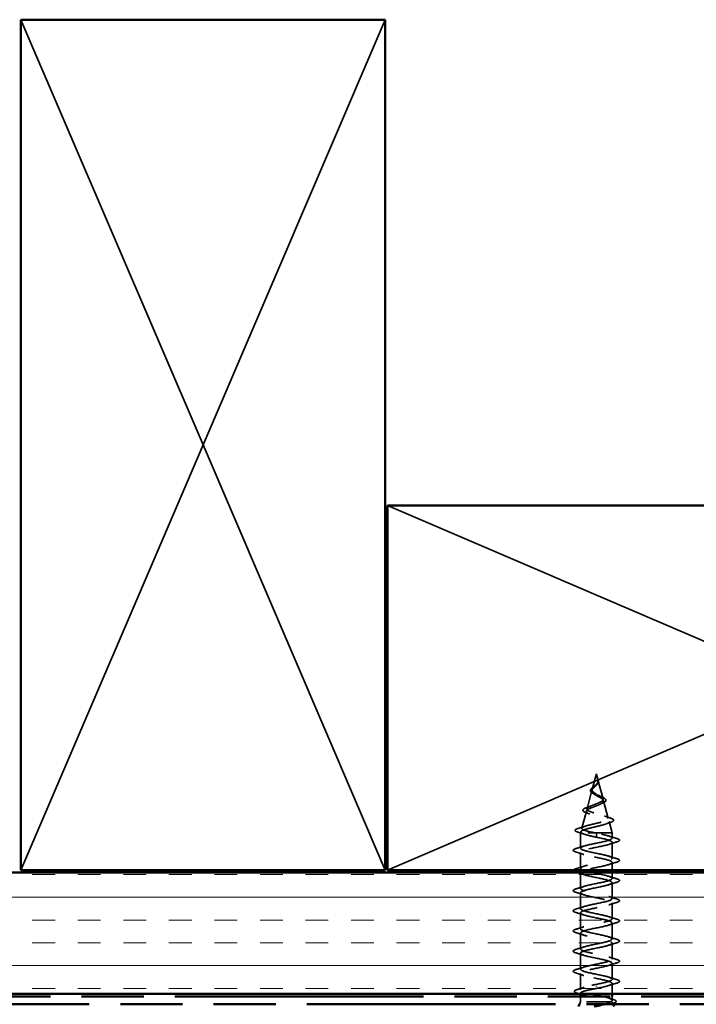
# Model space of a CAD drawing. Units: inches. Extents: x 0 to 121, y -196 to 21.
# Drawn here: x 10 to 12, y -117 to -113 of the extents above; entities that cross this region are included whole.
import ezdxf

# ---------------------------------------------------------------- set-up
doc = ezdxf.new("R2010")
doc.units = ezdxf.units.IN
doc.header["$LTSCALE"] = 2
doc.header["$MEASUREMENT"] = 0
doc.linetypes.add('DASHED', pattern=[0.2067, 0.1654, -0.0413])
doc.linetypes.add('DOUBLE_DASH_CHAIN', pattern=[1.2403, 0.6614, -0.0827, 0.1654, -0.0827, 0.1654, -0.0827])
for name, color, linetype, lineweight in [('Hatch (ANSI)', 7, 'Continuous', 18), ('Hidden (ANSI)', 7, 'DASHED', 35), ('Visible (ANSI)', 7, 'Continuous', 50)]:
    doc.layers.add(name, color=color, linetype=linetype, lineweight=lineweight)

msp = doc.modelspace()

# ---------------------------------------------------------------- hatches: boundary and pattern name
at = {"layer": 'Hatch (ANSI)', "true_color": 0x804000}
h = msp.add_hatch(dxfattribs=at)
h.set_pattern_fill('INSUL', color=36, scale=0.75, style=0)
h.set_pattern_definition([(0, (-0.47713, -123.96342), (0, 0.28125), []), (0, (-0.47713, -123.86967), (0, 0.28125), [0.09375, -0.09375]), (0, (-0.47713, -123.77592), (0, 0.28125), [0.09375, -0.09375])])
h.paths.add_polyline_path([(3.098157, -117.04876), (14.620978, -117.04876), (14.620978, -116.54876), (3.098157, -116.54876)])

# ---------------------------------------------------------------- linework, layer by layer
at = {"layer": 'Hidden (ANSI)', "color": 36, "linetype": 'Continuous', "true_color": 0x804000}
for p, q in [((9.600978, -113.03876), (10.350978, -114.78876)), ((10.350978, -114.78876), (11.100978, -113.03876)), ((10.350978, -114.78876), (9.600978, -116.53876)), ((11.100978, -116.53876), (10.350978, -114.78876)), ((12.860978, -115.78876), (11.110978, -115.03876)), ((11.110978, -116.53876), (12.860978, -115.78876))]:
    msp.add_line(p, q, dxfattribs=at)
at = {"layer": 'Hidden (ANSI)', "ltscale": 0.049849}
msp.add_line((11.970478, -116.14276), (11.953537, -116.206094), dxfattribs=at)
at = {"layer": 'Hidden (ANSI)', "ltscale": 0.018173}
msp.add_line((11.970478, -116.14276), (11.976676, -116.16593), dxfattribs=at)
at = {"layer": 'Hidden (ANSI)', "ltscale": 0.061663}
msp.add_line((11.977215, -116.167945), (11.998163, -116.246258), dxfattribs=at)
at = {"layer": 'Hidden (ANSI)', "ltscale": 0.059687}
msp.add_line((11.952328, -116.210614), (11.93205, -116.286423), dxfattribs=at)
at = {"layer": 'Hidden (ANSI)', "ltscale": 0.057716}
msp.add_line((12.00004, -116.253278), (12.01965, -116.326587), dxfattribs=at)
at = {"layer": 'Hidden (ANSI)', "ltscale": 0.055746}
msp.add_line((11.929503, -116.295941), (11.910562, -116.366752), dxfattribs=at)
at = {"layer": 'Hidden (ANSI)', "ltscale": 0.03709}
msp.add_line((12.022864, -116.338605), (12.035478, -116.38576), dxfattribs=at)
at = {"layer": 'Hidden (ANSI)', "ltscale": 0.003442}
msp.add_line((11.906679, -116.381268), (11.905478, -116.38576), dxfattribs=at)
at = {"layer": 'Hidden (ANSI)', "ltscale": 0.155478}
msp.add_line((12.035478, -116.38576), (11.905478, -116.38576), dxfattribs=at)
at = {"layer": 'Hidden (ANSI)', "ltscale": 0.048089}
msp.add_line((11.905478, -116.44901), (11.905478, -116.38576), dxfattribs=at)
at = {"layer": 'Hidden (ANSI)', "ltscale": 0.022911}
for p, q in [((11.970478, -116.394292), (11.970478, -116.38676)), ((11.970478, -116.40376), (11.970478, -116.396228))]:
    msp.add_line(p, q, dxfattribs=at)
at = {"layer": 'Hidden (ANSI)', "ltscale": 0.016471}
msp.add_line((12.035478, -116.40751), (12.035478, -116.38576), dxfattribs=at)
at = {"layer": 'Hidden (ANSI)', "ltscale": 0.001909}
for p, q in [((11.970478, -116.396228), (11.970478, -116.394292)), ((11.970478, -117.016792), (11.970478, -117.018728))]:
    msp.add_line(p, q, dxfattribs=at)
at = {"layer": 'Hidden (ANSI)', "ltscale": 0.050184}
for p, q in [((12.035478, -116.49051), (12.035478, -116.42451)), ((11.905478, -116.53201), (11.905478, -116.46601)), ((11.905478, -116.61501), (11.905478, -116.54901)), ((12.035478, -116.65651), (12.035478, -116.59051)), ((11.905478, -116.69801), (11.905478, -116.63201)), ((12.035478, -116.73951), (12.035478, -116.67351)), ((11.905478, -116.78101), (11.905478, -116.71501)), ((12.035478, -116.82251), (12.035478, -116.75651)), ((11.905478, -116.86401), (11.905478, -116.79801)), ((12.035478, -116.90551), (12.035478, -116.83951)), ((11.905478, -116.94701), (11.905478, -116.88101)), ((12.035478, -116.98851), (12.035478, -116.92251))]:
    msp.add_line(p, q, dxfattribs=at)
at = {"layer": 'Hidden (ANSI)', "ltscale": 0.023709}
msp.add_line((12.035478, -116.53876), (12.035478, -116.50751), dxfattribs=at)
at = {"layer": 'Hidden (ANSI)', "ltscale": 0.018756}
msp.add_line((12.035478, -116.57351), (12.035478, -116.54876), dxfattribs=at)
at = {"layer": 'Hidden (ANSI)', "ltscale": 0.051086}
msp.add_line((11.905478, -117.031194), (11.905478, -116.96401), dxfattribs=at)
at = {"layer": 'Hidden (ANSI)', "ltscale": 0.032851}
msp.add_line((12.035478, -117.04876), (12.035478, -117.00551), dxfattribs=at)
at = {"layer": 'Hidden (ANSI)', "ltscale": 0.008115}
msp.add_line((11.905478, -117.08076), (11.901446, -117.09076), dxfattribs=at)
at = {"layer": 'Hidden (ANSI)', "ltscale": 0.002136}
msp.add_line((11.905478, -117.04876), (11.905478, -117.045825), dxfattribs=at)
at = {"layer": 'Hidden (ANSI)', "ltscale": 0.016661}
msp.add_line((11.905478, -117.08076), (11.905478, -117.05876), dxfattribs=at)
at = {"layer": 'Hidden (ANSI)', "ltscale": 0.135276}
msp.add_line((12.030144, -117.08076), (11.905478, -117.08076), dxfattribs=at)
at = {"layer": 'Hidden (ANSI)', "ltscale": 0.003418}
msp.add_line((12.031824, -117.08076), (12.030144, -117.08076), dxfattribs=at)
at = {"layer": 'Hidden (ANSI)', "ltscale": 0.012321}
msp.add_line((12.035478, -117.075063), (12.035478, -117.05876), dxfattribs=at)
at = {"layer": 'Hidden (ANSI)', "ltscale": 0.004992}
msp.add_line((12.037011, -117.084562), (12.03951, -117.09076), dxfattribs=at)
at = {"layer": 'Hidden (ANSI)', "ltscale": 0.071705}
msp.add_open_spline([(11.977972, -116.172217), (11.978183, -116.175029), (11.977752, -116.177655), (11.975567, -116.182883), (11.973893, -116.18533), (11.969738, -116.190213), (11.967356, -116.192529), (11.962503, -116.197162), (11.960136, -116.19938), (11.956018, -116.203828), (11.954363, -116.205973), (11.952208, -116.210281), (11.951781, -116.212368), (11.952346, -116.216566), (11.953376, -116.218608), (11.956677, -116.222569), (11.958853, -116.224438), (11.964142, -116.228227), (11.967227, -116.230096), (11.970478, -116.231946)], degree=3, knots=[0, 0, 0, 0, 0.025421183, 0.025421183, 0.050615974, 0.050615974, 0.075996106, 0.075996106, 0.101844516, 0.101844516, 0.128355733, 0.128355733, 0.155666877, 0.155666877, 0.183877438, 0.183877438, 0.210970708, 0.210970708, 0.239381172, 0.239381172, 0.239381172, 0.239381172], dxfattribs=at)
at = {"layer": 'Hidden (ANSI)', "ltscale": 0.067145}
msp.add_open_spline([(11.970478, -116.226176), (11.967297, -116.224353), (11.964288, -116.222512), (11.959163, -116.218752), (11.957086, -116.216887), (11.954193, -116.21307), (11.953375, -116.211176), (11.953085, -116.207292), (11.953572, -116.205363), (11.955682, -116.201395), (11.957235, -116.199423), (11.961017, -116.19535), (11.963161, -116.193324), (11.96752, -116.189119), (11.969649, -116.187024), (11.973375, -116.182646), (11.974897, -116.180463), (11.976545, -116.176805), (11.976974, -116.175447), (11.977449, -116.172701), (11.977504, -116.171343), (11.977394, -116.169946)], degree=3, knots=[0, 0, 0, 0, 0.028185473, 0.028185473, 0.055356157, 0.055356157, 0.081555777, 0.081555777, 0.106840155, 0.106840155, 0.13128192, 0.13128192, 0.154977596, 0.154977596, 0.17805851, 0.17805851, 0.200707728, 0.200707728, 0.213894931, 0.213894931, 0.226602035, 0.226602035, 0.226602035, 0.226602035], dxfattribs=at)
at = {"layer": 'Hidden (ANSI)', "ltscale": 0.003272}
msp.add_open_spline([(11.965046, -116.191274), (11.965849, -116.190653), (11.966582, -116.190021), (11.96723, -116.18938)], degree=3, dxfattribs=at)
at = {"layer": 'Hidden (ANSI)', "ltscale": 0.001386}
msp.add_open_spline([(11.973583, -116.185643), (11.973326, -116.185928), (11.973083, -116.186215), (11.972856, -116.186503)], degree=3, dxfattribs=at)
at = {"layer": 'Hidden (ANSI)', "ltscale": 0.01457}
msp.add_open_spline([(11.979002, -116.170999), (11.979305, -116.172945), (11.97923, -116.174878), (11.978299, -116.178562), (11.977465, -116.180357), (11.975564, -116.18329), (11.974622, -116.184486), (11.973583, -116.185643)], degree=3, knots=[0, 0, 0, 0, 0.0184305653, 0.0184305653, 0.0360711509, 0.0360711509, 0.0487351399, 0.0487351399, 0.0487351399, 0.0487351399], dxfattribs=at)
at = {"layer": 'Hidden (ANSI)', "ltscale": 0.011837}
msp.add_open_spline([(11.975592, -116.162563), (11.97499, -116.160919), (11.974443, -116.159636), (11.974145, -116.15898), (11.974092, -116.158867), (11.97404, -116.158767), (11.974026, -116.158742), (11.974008, -116.158712), (11.974001, -116.158704), (11.973995, -116.158698), (11.973994, -116.158697), (11.973992, -116.158696), (11.973991, -116.158696), (11.973989, -116.158696), (11.973989, -116.158696), (11.973988, -116.158697), (11.973988, -116.158698), (11.973987, -116.1587), (11.973987, -116.158702), (11.973986, -116.158708), (11.973987, -116.158713), (11.973989, -116.158733), (11.973994, -116.158754), (11.974028, -116.158889), (11.974102, -116.159104), (11.97424, -116.159504), (11.974388, -116.159905), (11.974781, -116.160947), (11.975011, -116.161545), (11.976112, -116.164425), (11.976944, -116.166676), (11.977465, -116.168952)], degree=3, knots=[0, 0, 0, 0, 0.01397013, 0.01397013, 0.01635801, 0.01635801, 0.017126363, 0.017126363, 0.017599783, 0.017599783, 0.017735976, 0.017735976, 0.017818094, 0.017818094, 0.017885842, 0.017885842, 0.017958913, 0.017958913, 0.018076284, 0.018076284, 0.018337029, 0.018337029, 0.01916095, 0.01916095, 0.024399217, 0.024399217, 0.044993161, 0.044993161, 0.072130977, 0.072130977, 0.177383901, 0.177383901, 0.177383901, 0.177383901], dxfattribs=at)
at = {"layer": 'Hidden (ANSI)', "ltscale": 0.010833}
msp.add_open_spline([(11.974073, -116.158831), (11.975055, -116.160798), (11.97609, -116.162745), (11.977769, -116.166449), (11.978438, -116.168251), (11.978888, -116.170332), (11.97895, -116.170666), (11.979002, -116.170999)], degree=3, knots=[0, 0, 0, 0, 0.016775095, 0.016775095, 0.0331690041, 0.0331690041, 0.0363209396, 0.0363209396, 0.0363209396, 0.0363209396], dxfattribs=at)
at = {"layer": 'Hidden (ANSI)', "ltscale": 0.00635}
msp.add_open_spline([(11.977394, -116.169946), (11.977315, -116.168941), (11.977152, -116.167929), (11.97659, -116.165471), (11.976132, -116.164037), (11.975592, -116.162563)], degree=3, knots=[0, 0, 0, 0, 0.0090464189, 0.0090464189, 0.0215743147, 0.0215743147, 0.0215743147, 0.0215743147], dxfattribs=at)
at = {"layer": 'Hidden (ANSI)', "ltscale": 0.002815}
msp.add_open_spline([(11.977465, -116.168952), (11.977586, -116.16948), (11.977689, -116.170005), (11.977863, -116.171094), (11.97793, -116.171657), (11.977972, -116.172217)], degree=3, knots=[0, 0, 0, 0, 0.00465779742, 0.00465779742, 0.00972162048, 0.00972162048, 0.00972162048, 0.00972162048], dxfattribs=at)
at = {"layer": 'Hidden (ANSI)', "ltscale": 0.435245}
msp.add_open_spline([(11.965024, -116.38576), (11.956573, -116.384084), (11.948438, -116.382409), (11.933905, -116.379024), (11.927621, -116.377348), (11.917746, -116.37396), (11.914204, -116.372283), (11.910315, -116.368893), (11.909946, -116.367214), (11.912394, -116.363821), (11.915123, -116.362142), (11.923266, -116.358746), (11.928543, -116.357065), (11.940881, -116.353666), (11.94778, -116.351983), (11.962223, -116.348581), (11.969606, -116.346896), (11.983825, -116.343491), (11.990526, -116.341804), (12.002325, -116.338395), (12.007335, -116.336707), (12.014991, -116.333293), (12.01761, -116.331603), (12.020128, -116.328185), (12.020063, -116.326493), (12.017301, -116.32307), (12.014694, -116.321375), (12.007349, -116.317947), (12.002739, -116.31625), (11.992203, -116.312816), (11.98642, -116.311116), (11.974524, -116.307676), (11.968545, -116.305973), (11.957249, -116.302526), (11.952035, -116.30082), (11.943103, -116.297366), (11.939443, -116.295656), (11.93417, -116.292193), (11.93256, -116.290479), (11.93158, -116.287008), (11.932159, -116.28529), (11.935372, -116.281809), (11.937912, -116.280085), (11.944534, -116.276593), (11.948498, -116.274864), (11.957226, -116.27136), (11.961869, -116.269625), (11.971122, -116.266107), (11.975628, -116.264365), (11.983828, -116.260832), (11.987452, -116.259082), (11.993291, -116.255531), (11.995483, -116.253773), (11.998138, -116.250202), (11.998626, -116.248434), (11.997878, -116.244841), (11.996707, -116.243062), (11.992952, -116.239443), (11.99046, -116.23765), (11.984953, -116.234217), (11.982124, -116.232625), (11.976287, -116.229409), (11.973343, -116.227818), (11.970478, -116.226176)], degree=3, knots=[0, 0, 0, 0, 0.0662455, 0.0662455, 0.13122657, 0.13122657, 0.19494394, 0.19494394, 0.25739843, 0.25739843, 0.31859094, 0.31859094, 0.37852246, 0.37852246, 0.43719409, 0.43719409, 0.49460706, 0.49460706, 0.55076272, 0.55076272, 0.60566256, 0.60566256, 0.65930824, 0.65930824, 0.71170162, 0.71170162, 0.76284473, 0.76284473, 0.81273987, 0.81273987, 0.86138959, 0.86138959, 0.90879673, 0.90879673, 0.95496449, 0.95496449, 0.99989646, 0.99989646, 1.04359669, 1.04359669, 1.08606975, 1.08606975, 1.12732083, 1.12732083, 1.16735583, 1.16735583, 1.2061815, 1.2061815, 1.24380561, 1.24380561, 1.2802371, 1.2802371, 1.3154864, 1.3154864, 1.34956567, 1.34956567, 1.38248924, 1.38248924, 1.41427414, 1.41427414, 1.44125434, 1.44125434, 1.46715819, 1.46715819, 1.46715819, 1.46715819], dxfattribs=at)
at = {"layer": 'Hidden (ANSI)', "ltscale": 0.048357}
msp.add_open_spline([(11.95788, -116.224105), (11.955099, -116.222504), (11.952664, -116.220834), (11.948995, -116.21742), (11.947674, -116.215619), (11.946479, -116.212025), (11.946508, -116.210216), (11.947674, -116.206862), (11.9487, -116.205257), (11.951562, -116.201973), (11.953466, -116.200247), (11.957675, -116.196827), (11.960009, -116.19509), (11.963255, -116.192645), (11.964155, -116.191963), (11.965046, -116.191274)], degree=3, knots=[0, 0, 0, 0, 0.02871406, 0.02871406, 0.056612094, 0.056612094, 0.082355033, 0.082355033, 0.105556044, 0.105556044, 0.129550699, 0.129550699, 0.152243908, 0.152243908, 0.160831111, 0.160831111, 0.160831111, 0.160831111], dxfattribs=at)
at = {"layer": 'Hidden (ANSI)', "ltscale": 0.004968}
msp.add_open_spline([(11.962152, -116.226794), (11.960836, -116.225878), (11.959401, -116.224981), (11.95788, -116.224105)], degree=3, dxfattribs=at)
at = {"layer": 'Hidden (ANSI)', "ltscale": 0.403346}
msp.add_open_spline([(11.970478, -116.231946), (11.974043, -116.233976), (11.977712, -116.235929), (11.984848, -116.239869), (11.988206, -116.241802), (11.994019, -116.2457), (11.996362, -116.247615), (11.999579, -116.251477), (12.000359, -116.253377), (12.000138, -116.257209), (11.999078, -116.259095), (11.995183, -116.262902), (11.992338, -116.264776), (11.985212, -116.26856), (11.980973, -116.270424), (11.971684, -116.274188), (11.966723, -116.276043), (11.956802, -116.279789), (11.951961, -116.281637), (11.943141, -116.285367), (11.939292, -116.287208), (11.933212, -116.290924), (11.9311, -116.292759), (11.929009, -116.296463), (11.929116, -116.298291), (11.931634, -116.301984), (11.934082, -116.303808), (11.941065, -116.307491), (11.945579, -116.30931), (11.956104, -116.312984), (11.962037, -116.314799), (11.974526, -116.318464), (11.980958, -116.320275), (11.993416, -116.323933), (11.999293, -116.325741), (12.00963, -116.329392), (12.013939, -116.331197), (12.020313, -116.334841), (12.022252, -116.336643), (12.023395, -116.340282), (12.02252, -116.342081), (12.017971, -116.345715), (12.014281, -116.347511), (12.0045, -116.35114), (11.998461, -116.352934), (11.984793, -116.356558), (11.977276, -116.35835), (11.961763, -116.36197), (11.953924, -116.363761), (11.939003, -116.367376), (11.932098, -116.369165), (11.920216, -116.372777), (11.915406, -116.374564), (11.909064, -116.377937), (11.907276, -116.379497), (11.906203, -116.382642), (11.906973, -116.384202), (11.909001, -116.38576)], degree=3, knots=[0, 0, 0, 0, 0.03153077, 0.03153077, 0.0641805, 0.0641805, 0.0979786, 0.0979786, 0.13294907, 0.13294907, 0.16911177, 0.16911177, 0.20648327, 0.20648327, 0.24507753, 0.24507753, 0.28490644, 0.28490644, 0.32598016, 0.32598016, 0.36830746, 0.36830746, 0.41189593, 0.41189593, 0.4567522, 0.4567522, 0.50288206, 0.50288206, 0.55029062, 0.55029062, 0.59898237, 0.59898237, 0.6489613, 0.6489613, 0.70023095, 0.70023095, 0.75279447, 0.75279447, 0.80665469, 0.80665469, 0.86181413, 0.86181413, 0.91827504, 0.91827504, 0.97603946, 0.97603946, 1.03510922, 1.03510922, 1.09548596, 1.09548596, 1.15717118, 1.15717118, 1.22016621, 1.22016621, 1.27615211, 1.27615211, 1.33318434, 1.33318434, 1.33318434, 1.33318434], dxfattribs=at)
at = {"layer": 'Hidden (ANSI)', "ltscale": 0.008701}
msp.add_open_spline([(11.981493, -116.232287), (11.984186, -116.233794), (11.987197, -116.235238), (11.990352, -116.236617)], degree=3, dxfattribs=at)
at = {"layer": 'Hidden (ANSI)', "ltscale": 0.008759}
msp.add_open_spline([(11.996701, -116.263099), (11.993468, -116.264468), (11.990347, -116.265888), (11.98744, -116.267359)], degree=3, dxfattribs=at)
at = {"layer": 'Hidden (ANSI)', "ltscale": 0.058861}
msp.add_open_spline([(11.990352, -116.236617), (11.993815, -116.23813), (11.997015, -116.239629), (12.002433, -116.242557), (12.004706, -116.244018), (12.008204, -116.247019), (12.009411, -116.248604), (12.010305, -116.251948), (12.009896, -116.253719), (12.007779, -116.256703), (12.006212, -116.258029), (12.002156, -116.260601), (11.999611, -116.261866), (11.996701, -116.263099)], degree=3, knots=[0, 0, 0, 0, 0.031750023, 0.031750023, 0.063752912, 0.063752912, 0.097885312, 0.097885312, 0.132423292, 0.132423292, 0.163891485, 0.163891485, 0.195824753, 0.195824753, 0.195824753, 0.195824753], dxfattribs=at)
at = {"layer": 'Hidden (ANSI)', "ltscale": 0.065333}
msp.add_open_spline([(11.928545, -116.302629), (11.924358, -116.30113), (11.920992, -116.299592), (11.916407, -116.296384), (11.915001, -116.294551), (11.915141, -116.290798), (11.916324, -116.289187), (11.920145, -116.28623), (11.922873, -116.284787), (11.928305, -116.282491), (11.930573, -116.281633), (11.933043, -116.280772)], degree=3, knots=[0, 0, 0, 0, 0.051358429, 0.051358429, 0.102235483, 0.102235483, 0.147124215, 0.147124215, 0.191290171, 0.191290171, 0.217251355, 0.217251355, 0.217251355, 0.217251355], dxfattribs=at)
at = {"layer": 'Hidden (ANSI)', "ltscale": 0.012596}
msp.add_open_spline([(11.943143, -116.308234), (11.93847, -116.306285), (11.933555, -116.304423), (11.928545, -116.302629)], degree=3, dxfattribs=at)
at = {"layer": 'Hidden (ANSI)', "ltscale": 0.013786}
msp.add_open_spline([(11.933043, -116.280772), (11.938575, -116.278844), (11.944009, -116.276823), (11.949069, -116.274675)], degree=3, dxfattribs=at)
at = {"layer": 'Hidden (ANSI)', "ltscale": 0.018441}
msp.add_open_spline([(12.003449, -116.316583), (12.010725, -116.319224), (12.018313, -116.321704), (12.025953, -116.324091)], degree=3, dxfattribs=at)
at = {"layer": 'Hidden (ANSI)', "ltscale": 0.016365}
msp.add_open_spline([(12.02898, -116.342607), (12.02226, -116.344786), (12.015607, -116.34704), (12.009178, -116.349404)], degree=3, dxfattribs=at)
at = {"layer": 'Hidden (ANSI)', "ltscale": 0.069247}
msp.add_open_spline([(12.025953, -116.324091), (12.030681, -116.325568), (12.034478, -116.327044), (12.039799, -116.330035), (12.041508, -116.331606), (12.041962, -116.335419), (12.040598, -116.337123), (12.036212, -116.33996), (12.033026, -116.341295), (12.02898, -116.342607)], degree=3, knots=[0, 0, 0, 0, 0.058159342, 0.058159342, 0.11692964, 0.11692964, 0.174083801, 0.174083801, 0.23024531, 0.23024531, 0.23024531, 0.23024531], dxfattribs=at)
at = {"layer": 'Hidden (ANSI)', "ltscale": 0.071701}
msp.add_open_spline([(11.895135, -116.382927), (11.890256, -116.381441), (11.886792, -116.379965), (11.883922, -116.377398), (11.883295, -116.376384), (11.883297, -116.373475), (11.884794, -116.372042), (11.88945, -116.369428), (11.892844, -116.368153), (11.897183, -116.366877)], degree=3, knots=[0, 0, 0, 0, 0.076517848, 0.076517848, 0.114708734, 0.114708734, 0.176613314, 0.176613314, 0.238582221, 0.238582221, 0.238582221, 0.238582221], dxfattribs=at)
at = {"layer": 'Hidden (ANSI)', "ltscale": 0.021252}
msp.add_open_spline([(11.921373, -116.391329), (11.912792, -116.388405), (11.903987, -116.385624), (11.895135, -116.382927)], degree=3, dxfattribs=at)
at = {"layer": 'Hidden (ANSI)', "ltscale": 0.022787}
msp.add_open_spline([(11.897183, -116.366877), (11.906736, -116.364067), (11.916263, -116.361173), (11.925554, -116.358105)], degree=3, dxfattribs=at)
at = {"layer": 'Hidden (ANSI)', "ltscale": 1.005183}
msp.add_open_spline([(11.970478, -117.00926), (11.997242, -117.003821), (12.023041, -116.998381), (12.031853, -116.992942), (12.040666, -116.987503), (12.031856, -116.982064), (12.010895, -116.976624), (11.989934, -116.971185), (11.958333, -116.965746), (11.935718, -116.960306), (11.913102, -116.954867), (11.901102, -116.949428), (11.907171, -116.943989), (11.913239, -116.938549), (11.936937, -116.93311), (11.963549, -116.927671), (11.990161, -116.922231), (12.017766, -116.916792), (12.029222, -116.911353), (12.040679, -116.905914), (12.035159, -116.900474), (12.016091, -116.895035), (11.997023, -116.889596), (11.965783, -116.884157), (11.941771, -116.878717), (11.917758, -116.873278), (11.902705, -116.867839), (11.90596, -116.862399), (11.909215, -116.85696), (11.930543, -116.851521), (11.956699, -116.846082), (11.982855, -116.840642), (12.011953, -116.835203), (12.025922, -116.829764), (12.039891, -116.824324), (12.037725, -116.818885), (12.020768, -116.813446), (12.003811, -116.808007), (11.973286, -116.802567), (11.948151, -116.797128), (11.923015, -116.791689), (11.905081, -116.786249), (11.905485, -116.78081), (11.90589, -116.775371), (11.924604, -116.769932), (11.950006, -116.764492), (11.975409, -116.759053), (12.005666, -116.753614), (12.02199, -116.748175), (12.038313, -116.742735), (12.039524, -116.737296), (12.024871, -116.731857), (12.010218, -116.726417), (11.980758, -116.720978), (11.954785, -116.715539), (11.928813, -116.7101), (11.908201, -116.70466), (11.905751, -116.699221), (11.903301, -116.693782), (11.919188, -116.688342), (11.943547, -116.682903), (11.967906, -116.677464), (11.998979, -116.672025), (12.01747, -116.666585), (12.035961, -116.661146), (12.040537, -116.655707), (12.028354, -116.650268), (12.016172, -116.644828), (11.988112, -116.639389), (11.961598, -116.63395), (11.935085, -116.62851), (11.912032, -116.623071), (11.906754, -116.617632), (11.901477, -116.612193), (11.914356, -116.606753), (11.937394, -116.601314), (11.960432, -116.595875), (11.991967, -116.590435), (12.012415, -116.584996), (12.032864, -116.579557), (12.040751, -116.574118), (12.031178, -116.568678), (12.021606, -116.563239), (11.995265, -116.5578), (11.968513, -116.552361), (11.941761, -116.546921), (11.916528, -116.541482), (11.908483, -116.536043), (11.900439, -116.530603), (11.910164, -116.525164), (11.931618, -116.519725), (11.953073, -116.514286), (11.98471, -116.508846), (12.006883, -116.503407), (12.029055, -116.497968), (12.040164, -116.492528), (12.033311, -116.487089), (12.026457, -116.48165), (12.002136, -116.476211), (11.97545, -116.470771), (11.948764, -116.465332), (11.921639, -116.459893), (11.910919, -116.454453), (11.9002, -116.449014), (11.906659, -116.443575), (11.926285, -116.438136), (11.945912, -116.432696), (11.977291, -116.427257), (12.000935, -116.421818), (12.024579, -116.416379), (12.038784, -116.410939), (12.034727, -116.4055), (12.03067, -116.400061), (12.008646, -116.394621), (11.98233, -116.389182), (11.978424, -116.388375), (11.974451, -116.387567), (11.970478, -116.38676)], degree=3, knots=[0, 0, 0, 0, 1.23527695, 1.23527695, 1.23527695, 2.47055389, 2.47055389, 2.47055389, 3.70583084, 3.70583084, 3.70583084, 4.94110778, 4.94110778, 4.94110778, 6.17638473, 6.17638473, 6.17638473, 7.41166167, 7.41166167, 7.41166167, 8.64693862, 8.64693862, 8.64693862, 9.88221556, 9.88221556, 9.88221556, 11.11749251, 11.11749251, 11.11749251, 12.35276945, 12.35276945, 12.35276945, 13.5880464, 13.5880464, 13.5880464, 14.82332334, 14.82332334, 14.82332334, 16.05860029, 16.05860029, 16.05860029, 17.29387723, 17.29387723, 17.29387723, 18.52915418, 18.52915418, 18.52915418, 19.76443112, 19.76443112, 19.76443112, 20.99970807, 20.99970807, 20.99970807, 22.23498501, 22.23498501, 22.23498501, 23.47026196, 23.47026196, 23.47026196, 24.7055389, 24.7055389, 24.7055389, 25.94081585, 25.94081585, 25.94081585, 27.17609279, 27.17609279, 27.17609279, 28.41136974, 28.41136974, 28.41136974, 29.64664668, 29.64664668, 29.64664668, 30.88192363, 30.88192363, 30.88192363, 32.11720057, 32.11720057, 32.11720057, 33.35247752, 33.35247752, 33.35247752, 34.58775446, 34.58775446, 34.58775446, 35.82303141, 35.82303141, 35.82303141, 37.05830835, 37.05830835, 37.05830835, 38.2935853, 38.2935853, 38.2935853, 39.52886224, 39.52886224, 39.52886224, 40.76413919, 40.76413919, 40.76413919, 41.99941613, 41.99941613, 41.99941613, 43.23469308, 43.23469308, 43.23469308, 44.46997002, 44.46997002, 44.46997002, 45.70524697, 45.70524697, 45.70524697, 46.94052391, 46.94052391, 46.94052391, 47.1238898, 47.1238898, 47.1238898, 47.1238898], dxfattribs=at)
at = {"layer": 'Hidden (ANSI)', "ltscale": 0.062823}
msp.add_open_spline([(11.909001, -116.38576), (11.911818, -116.387697), (11.916248, -116.389615), (11.927814, -116.393489), (11.934833, -116.395407), (11.947005, -116.398414), (11.951552, -116.399481), (11.960906, -116.401622), (11.965684, -116.402689), (11.970478, -116.40376)], degree=3, knots=[0, 0, 0, 0, 0.067722363, 0.067722363, 0.135444727, 0.135444727, 0.172870871, 0.172870871, 0.210297016, 0.210297016, 0.210297016, 0.210297016], dxfattribs=at)
at = {"layer": 'Hidden (ANSI)', "ltscale": 0.004129}
msp.add_open_spline([(11.970478, -116.38676), (11.968658, -116.386427), (11.966838, -116.386093), (11.965024, -116.38576)], degree=3, dxfattribs=at)
at = {"layer": 'Hidden (ANSI)', "ltscale": 0.514822}
msp.add_open_spline([(11.970478, -116.40376), (11.997242, -116.409199), (12.023041, -116.414638), (12.031853, -116.420078), (12.040666, -116.425517), (12.031856, -116.430956), (12.010895, -116.436396), (11.989934, -116.441835), (11.958333, -116.447274), (11.935718, -116.452713), (11.913102, -116.458153), (11.901102, -116.463592), (11.907171, -116.469031), (11.913239, -116.474471), (11.936937, -116.47991), (11.963549, -116.485349), (11.990161, -116.490788), (12.017766, -116.496228), (12.029222, -116.501667), (12.040679, -116.507106), (12.035159, -116.512545), (12.016091, -116.517985), (11.997023, -116.523424), (11.965783, -116.528863), (11.941771, -116.534303), (11.935211, -116.535788), (11.929321, -116.537274), (11.924289, -116.53876)], degree=3, knots=[-47.1238898, -47.1238898, -47.1238898, -47.1238898, -45.88861286, -45.88861286, -45.88861286, -44.65333591, -44.65333591, -44.65333591, -43.41805897, -43.41805897, -43.41805897, -42.18278202, -42.18278202, -42.18278202, -40.94750508, -40.94750508, -40.94750508, -39.71222813, -39.71222813, -39.71222813, -38.47695119, -38.47695119, -38.47695119, -37.24167424, -37.24167424, -37.24167424, -36.90425105, -36.90425105, -36.90425105, -36.90425105], dxfattribs=at)
at = {"layer": 'Hidden (ANSI)', "ltscale": 0.025491}
for points in [[(12.021501, -116.398684), (12.031911, -116.402099), (12.042571, -116.405323), (12.053259, -116.408457)], [(12.053259, -116.423563), (12.042571, -116.426696), (12.031911, -116.429921), (12.021501, -116.433336)], [(11.887697, -116.449957), (11.898385, -116.446823), (11.909045, -116.443599), (11.919455, -116.440184)], [(11.919455, -116.474836), (11.909045, -116.471421), (11.898385, -116.468196), (11.887697, -116.465063)], [(12.021501, -116.481684), (12.031911, -116.485099), (12.042571, -116.488323), (12.053259, -116.491457)], [(12.053259, -116.506563), (12.042571, -116.509696), (12.031911, -116.512921), (12.021501, -116.516336)], [(11.887697, -116.532957), (11.898385, -116.529823), (11.909045, -116.526599), (11.919455, -116.523184)], [(12.021501, -116.564684), (12.031911, -116.568099), (12.042571, -116.571323), (12.053259, -116.574457)], [(12.053259, -116.589563), (12.042571, -116.592696), (12.031911, -116.595921), (12.021501, -116.599336)], [(11.887697, -116.615957), (11.898385, -116.612823), (11.909045, -116.609599), (11.919455, -116.606184)], [(11.919455, -116.640836), (11.909045, -116.637421), (11.898385, -116.634196), (11.887697, -116.631063)], [(12.021501, -116.647684), (12.031911, -116.651099), (12.042571, -116.654323), (12.053259, -116.657457)], [(12.053259, -116.672563), (12.042571, -116.675696), (12.031911, -116.678921), (12.021501, -116.682336)], [(11.887697, -116.698957), (11.898385, -116.695823), (11.909045, -116.692599), (11.919455, -116.689184)], [(11.919455, -116.723836), (11.909045, -116.720421), (11.898385, -116.717196), (11.887697, -116.714063)], [(12.021501, -116.730684), (12.031911, -116.734099), (12.042571, -116.737323), (12.053259, -116.740457)], [(12.053259, -116.755563), (12.042571, -116.758696), (12.031911, -116.761921), (12.021501, -116.765336)], [(11.887697, -116.781957), (11.898385, -116.778823), (11.909045, -116.775599), (11.919455, -116.772184)], [(11.919455, -116.806836), (11.909045, -116.803421), (11.898385, -116.800196), (11.887697, -116.797063)], [(12.021501, -116.813684), (12.031911, -116.817099), (12.042571, -116.820323), (12.053259, -116.823457)], [(12.053259, -116.838563), (12.042571, -116.841696), (12.031911, -116.844921), (12.021501, -116.848336)], [(11.887697, -116.864957), (11.898385, -116.861823), (11.909045, -116.858599), (11.919455, -116.855184)], [(11.919455, -116.889836), (11.909045, -116.886421), (11.898385, -116.883196), (11.887697, -116.880063)], [(12.021501, -116.896684), (12.031911, -116.900099), (12.042571, -116.903323), (12.053259, -116.906457)], [(11.887697, -116.947957), (11.898385, -116.944823), (11.909045, -116.941599), (11.919455, -116.938184)], [(12.053259, -116.921563), (12.042571, -116.924696), (12.031911, -116.927921), (12.021501, -116.931336)], [(11.919455, -116.972836), (11.909045, -116.969421), (11.898385, -116.966196), (11.887697, -116.963063)], [(12.021501, -116.979684), (12.031911, -116.983099), (12.042571, -116.986323), (12.053259, -116.989457)], [(12.053259, -117.004563), (12.042571, -117.007696), (12.031911, -117.010921), (12.021501, -117.014336)]]:
    msp.add_open_spline(points, degree=3, dxfattribs=at)
at = {"layer": 'Hidden (ANSI)', "ltscale": 0.072661}
for points in [[(12.053259, -116.408457), (12.058325, -116.409942), (12.061887, -116.411401), (12.064839, -116.413921), (12.065494, -116.414929), (12.065451, -116.417889), (12.063826, -116.41928), (12.059347, -116.421578), (12.056633, -116.422574), (12.053259, -116.423563)], [(11.887697, -116.465063), (11.882631, -116.463578), (11.879068, -116.462119), (11.876117, -116.459599), (11.875462, -116.458591), (11.875505, -116.455631), (11.87713, -116.45424), (11.881609, -116.451941), (11.884323, -116.450946), (11.887697, -116.449957)], [(12.053259, -116.491457), (12.058325, -116.492942), (12.061887, -116.494401), (12.064839, -116.496921), (12.065494, -116.497929), (12.065451, -116.500889), (12.063826, -116.50228), (12.059347, -116.504578), (12.056633, -116.505574), (12.053259, -116.506563)], [(12.053259, -116.574457), (12.058325, -116.575942), (12.061887, -116.577401), (12.064839, -116.579921), (12.065494, -116.580929), (12.065451, -116.583889), (12.063826, -116.58528), (12.059347, -116.587578), (12.056633, -116.588574), (12.053259, -116.589563)], [(11.887697, -116.631063), (11.882631, -116.629578), (11.879068, -116.628119), (11.876117, -116.625599), (11.875462, -116.624591), (11.875505, -116.621631), (11.87713, -116.62024), (11.881609, -116.617941), (11.884323, -116.616946), (11.887697, -116.615957)], [(12.053259, -116.657457), (12.058325, -116.658942), (12.061887, -116.660401), (12.064839, -116.662921), (12.065494, -116.663929), (12.065451, -116.666889), (12.063826, -116.66828), (12.059347, -116.670578), (12.056633, -116.671574), (12.053259, -116.672563)], [(11.887697, -116.714063), (11.882631, -116.712578), (11.879068, -116.711119), (11.876117, -116.708599), (11.875462, -116.707591), (11.875505, -116.704631), (11.87713, -116.70324), (11.881609, -116.700941), (11.884323, -116.699946), (11.887697, -116.698957)], [(12.053259, -116.740457), (12.058325, -116.741942), (12.061887, -116.743401), (12.064839, -116.745921), (12.065494, -116.746929), (12.065451, -116.749889), (12.063826, -116.75128), (12.059347, -116.753578), (12.056633, -116.754574), (12.053259, -116.755563)], [(11.887697, -116.797063), (11.882631, -116.795578), (11.879068, -116.794119), (11.876117, -116.791599), (11.875462, -116.790591), (11.875505, -116.787631), (11.87713, -116.78624), (11.881609, -116.783941), (11.884323, -116.782946), (11.887697, -116.781957)], [(12.053259, -116.823457), (12.058325, -116.824942), (12.061887, -116.826401), (12.064839, -116.828921), (12.065494, -116.829929), (12.065451, -116.832889), (12.063826, -116.83428), (12.059347, -116.836578), (12.056633, -116.837574), (12.053259, -116.838563)], [(11.887697, -116.880063), (11.882631, -116.878578), (11.879068, -116.877119), (11.876117, -116.874599), (11.875462, -116.873591), (11.875505, -116.870631), (11.87713, -116.86924), (11.881609, -116.866941), (11.884323, -116.865946), (11.887697, -116.864957)], [(12.053259, -116.906457), (12.058325, -116.907942), (12.061887, -116.909401), (12.064839, -116.911921), (12.065494, -116.912929), (12.065451, -116.915889), (12.063826, -116.91728), (12.059347, -116.919578), (12.056633, -116.920574), (12.053259, -116.921563)], [(11.887697, -116.963063), (11.882631, -116.961578), (11.879068, -116.960119), (11.876117, -116.957599), (11.875462, -116.956591), (11.875505, -116.953631), (11.87713, -116.95224), (11.881609, -116.949941), (11.884323, -116.948946), (11.887697, -116.947957)], [(12.053259, -116.989457), (12.058325, -116.990942), (12.061887, -116.992401), (12.064839, -116.994921), (12.065494, -116.995929), (12.065451, -116.998889), (12.063826, -117.00028), (12.059347, -117.002578), (12.056633, -117.003574), (12.053259, -117.004563)]]:
    msp.add_open_spline(points, degree=3, knots=[0, 0, 0, 0, 0.080682059, 0.080682059, 0.121378038, 0.121378038, 0.188114428, 0.188114428, 0.241849708, 0.241849708, 0.241849708, 0.241849708], dxfattribs=at)
at = {"layer": 'Hidden (ANSI)', "ltscale": 0.029419}
msp.add_open_spline([(11.876015, -116.53876), (11.87669, -116.537712), (11.877961, -116.536813), (11.881609, -116.534941), (11.884323, -116.533946), (11.887697, -116.532957)], degree=3, knots=[0.1437323508, 0.1437323508, 0.1437323508, 0.1437323508, 0.1881144277, 0.1881144277, 0.241849708, 0.241849708, 0.241849708, 0.241849708], dxfattribs=at)
at = {"layer": 'Hidden (ANSI)', "ltscale": 0.023598}
msp.add_open_spline([(11.919455, -116.557836), (11.909815, -116.554674), (11.899961, -116.551675), (11.890068, -116.54876)], degree=3, dxfattribs=at)
at = {"layer": 'Hidden (ANSI)', "ltscale": 1.156571}
msp.add_open_spline([(11.905547, -116.54876), (11.905456, -116.54938), (11.905589, -116.55), (11.90596, -116.55062), (11.909215, -116.55606), (11.930543, -116.561499), (11.956699, -116.566938), (11.982855, -116.572378), (12.011953, -116.577817), (12.025922, -116.583256), (12.039891, -116.588695), (12.037725, -116.594135), (12.020768, -116.599574), (12.003811, -116.605013), (11.973286, -116.610453), (11.948151, -116.615892), (11.923015, -116.621331), (11.905081, -116.62677), (11.905485, -116.63221), (11.90589, -116.637649), (11.924604, -116.643088), (11.950006, -116.648527), (11.975409, -116.653967), (12.005666, -116.659406), (12.02199, -116.664845), (12.038313, -116.670285), (12.039524, -116.675724), (12.024871, -116.681163), (12.010218, -116.686602), (11.980758, -116.692042), (11.954785, -116.697481), (11.928813, -116.70292), (11.908201, -116.70836), (11.905751, -116.713799), (11.903301, -116.719238), (11.919188, -116.724677), (11.943547, -116.730117), (11.967906, -116.735556), (11.998979, -116.740995), (12.01747, -116.746434), (12.035961, -116.751874), (12.040537, -116.757313), (12.028354, -116.762752), (12.016172, -116.768192), (11.988112, -116.773631), (11.961598, -116.77907), (11.935085, -116.784509), (11.912032, -116.789949), (11.906754, -116.795388), (11.901477, -116.800827), (11.914356, -116.806267), (11.937394, -116.811706), (11.960432, -116.817145), (11.991967, -116.822584), (12.012415, -116.828024), (12.032864, -116.833463), (12.040751, -116.838902), (12.031178, -116.844341), (12.021606, -116.849781), (11.995265, -116.85522), (11.968513, -116.860659), (11.941761, -116.866099), (11.916528, -116.871538), (11.908483, -116.876977), (11.900439, -116.882416), (11.910164, -116.887856), (11.931618, -116.893295), (11.953073, -116.898734), (11.98471, -116.904174), (12.006883, -116.909613), (12.029055, -116.915052), (12.040164, -116.920491), (12.033311, -116.925931), (12.026457, -116.93137), (12.002136, -116.936809), (11.97545, -116.942249), (11.948764, -116.947688), (11.921639, -116.953127), (11.910919, -116.958566), (11.9002, -116.964006), (11.906659, -116.969445), (11.926285, -116.974884), (11.945912, -116.980323), (11.977291, -116.985763), (12.000935, -116.991202), (12.024579, -116.996641), (12.038784, -117.002081), (12.034727, -117.00752), (12.03067, -117.012959), (12.008646, -117.018398), (11.98233, -117.023838), (11.978424, -117.024645), (11.974451, -117.025453), (11.970478, -117.02626)], degree=3, knots=[-36.14724077, -36.14724077, -36.14724077, -36.14724077, -36.0063973, -36.0063973, -36.0063973, -34.77112035, -34.77112035, -34.77112035, -33.53584341, -33.53584341, -33.53584341, -32.30056646, -32.30056646, -32.30056646, -31.06528952, -31.06528952, -31.06528952, -29.83001257, -29.83001257, -29.83001257, -28.59473563, -28.59473563, -28.59473563, -27.35945868, -27.35945868, -27.35945868, -26.12418174, -26.12418174, -26.12418174, -24.88890479, -24.88890479, -24.88890479, -23.65362785, -23.65362785, -23.65362785, -22.4183509, -22.4183509, -22.4183509, -21.18307396, -21.18307396, -21.18307396, -19.94779701, -19.94779701, -19.94779701, -18.71252007, -18.71252007, -18.71252007, -17.47724312, -17.47724312, -17.47724312, -16.24196618, -16.24196618, -16.24196618, -15.00668923, -15.00668923, -15.00668923, -13.77141229, -13.77141229, -13.77141229, -12.53613534, -12.53613534, -12.53613534, -11.3008584, -11.3008584, -11.3008584, -10.06558145, -10.06558145, -10.06558145, -8.83030451, -8.83030451, -8.83030451, -7.59502756, -7.59502756, -7.59502756, -6.35975062, -6.35975062, -6.35975062, -5.12447367, -5.12447367, -5.12447367, -3.88919673, -3.88919673, -3.88919673, -2.65391978, -2.65391978, -2.65391978, -1.41864284, -1.41864284, -1.41864284, -0.18336589, -0.18336589, -0.18336589, 0, 0, 0, 0], dxfattribs=at)
at = {"layer": 'Hidden (ANSI)', "ltscale": 0.072139}
msp.add_open_spline([(11.893167, -117.046106), (11.888124, -117.044625), (11.884451, -117.043157), (11.881182, -117.040761), (11.880405, -117.039891), (11.879613, -117.036875), (11.881205, -117.035077), (11.885808, -117.032554), (11.888584, -117.0315), (11.892068, -117.030456)], degree=3, knots=[0, 0, 0, 0, 0.075495968, 0.075495968, 0.11358326, 0.11358326, 0.18511439, 0.18511439, 0.240025201, 0.240025201, 0.240025201, 0.240025201], dxfattribs=at)
at = {"layer": 'Hidden (ANSI)', "ltscale": 0.022989}
msp.add_open_spline([(11.892068, -117.030456), (11.901673, -117.027579), (11.911239, -117.024613), (11.920567, -117.021485)], degree=3, dxfattribs=at)
at = {"layer": 'Hidden (ANSI)', "ltscale": 0.259255}
msp.add_open_spline([(12.030144, -117.08076), (12.033579, -117.0789), (12.035391, -117.077058), (12.035558, -117.073338), (12.033911, -117.071496), (12.027349, -117.067776), (12.022499, -117.065934), (12.010236, -117.062214), (12.002944, -117.060372), (11.986898, -117.056652), (11.978305, -117.054811), (11.96099, -117.05109), (11.952441, -117.049249), (11.936567, -117.045529), (11.9294, -117.043687), (11.917453, -117.039967), (11.912791, -117.038125), (11.906641, -117.034405), (11.905213, -117.032563), (11.905823, -117.028843), (11.907853, -117.027001), (11.915127, -117.023281), (11.920298, -117.021439), (11.932632, -117.017854), (11.939517, -117.016144), (11.95449, -117.012695), (11.962449, -117.010985), (11.970478, -117.00926)], degree=3, knots=[0, 0, 0, 0, 0.067481729, 0.067481729, 0.134963458, 0.134963458, 0.202445186, 0.202445186, 0.269926915, 0.269926915, 0.337408644, 0.337408644, 0.404890373, 0.404890373, 0.472372102, 0.472372102, 0.539853831, 0.539853831, 0.607335559, 0.607335559, 0.674817288, 0.674817288, 0.742299017, 0.742299017, 0.804871598, 0.804871598, 0.867444179, 0.867444179, 0.867444179, 0.867444179], dxfattribs=at)
at = {"layer": 'Hidden (ANSI)', "ltscale": 0.220526}
msp.add_open_spline([(11.970478, -117.02626), (11.961859, -117.027912), (11.953325, -117.029547), (11.937425, -117.03285), (11.930216, -117.034486), (11.91812, -117.037789), (11.913353, -117.039425), (11.906939, -117.042728), (11.905354, -117.044363), (11.905617, -117.047667), (11.907461, -117.049302), (11.914359, -117.052605), (11.919345, -117.054241), (11.931809, -117.057544), (11.939164, -117.05918), (11.955259, -117.062483), (11.963841, -117.064118), (11.981071, -117.067422), (11.989548, -117.069057), (12.005239, -117.07236), (12.012297, -117.073996), (12.02118, -117.0765), (12.023861, -117.077351), (12.028454, -117.079057), (12.030353, -117.079907), (12.031824, -117.08076)], degree=3, knots=[0, 0, 0, 0, 0.066871417, 0.066871417, 0.133742833, 0.133742833, 0.20061425, 0.20061425, 0.267485666, 0.267485666, 0.334357083, 0.334357083, 0.4012285, 0.4012285, 0.468099916, 0.468099916, 0.534971333, 0.534971333, 0.60184275, 0.60184275, 0.668714166, 0.668714166, 0.703243084, 0.703243084, 0.737772002, 0.737772002, 0.737772002, 0.737772002], dxfattribs=at)
at = {"layer": 'Hidden (ANSI)', "ltscale": 0.007043}
msp.add_open_spline([(11.902099, -117.04876), (11.899129, -117.047866), (11.896149, -117.046982), (11.893167, -117.046106)], degree=3, dxfattribs=at)
at = {"layer": 'Hidden (ANSI)', "ltscale": 0.010289}
msp.add_open_spline([(11.918333, -117.053794), (11.914079, -117.052429), (11.909789, -117.051094), (11.905478, -117.049782)], degree=3, dxfattribs=at)
at = {"layer": 'Hidden (ANSI)', "ltscale": 0.033682}
msp.add_open_spline([(12.004844, -117.09076), (12.009764, -117.089409), (12.014215, -117.088047), (12.023454, -117.084719), (12.027567, -117.082766), (12.030144, -117.08076)], degree=3, knots=[0.170484429, 0.170484429, 0.170484429, 0.170484429, 0.217686862, 0.217686862, 0.283722343, 0.283722343, 0.283722343, 0.283722343], dxfattribs=at)
at = {"layer": 'Hidden (ANSI)', "ltscale": 0.015083}
msp.add_open_spline([(12.020388, -117.065354), (12.026524, -117.067412), (12.032767, -117.069397), (12.039045, -117.071335)], degree=3, dxfattribs=at)
at = {"layer": 'Hidden (ANSI)', "ltscale": 0.049102}
msp.add_open_spline([(12.031824, -117.08076), (12.035259, -117.082263), (12.03706, -117.083732), (12.037265, -117.0867), (12.035582, -117.088168), (12.030865, -117.090239), (12.029212, -117.09084), (12.02731, -117.091438)], degree=3, knots=[0, 0, 0, 0, 0.06713685, 0.06713685, 0.135963309, 0.135963309, 0.164450201, 0.164450201, 0.164450201, 0.164450201], dxfattribs=at)
at = {"layer": 'Hidden (ANSI)', "ltscale": 0.070947}
msp.add_open_spline([(12.039045, -117.071335), (12.043869, -117.072823), (12.047423, -117.074316), (12.050594, -117.076775), (12.051345, -117.077667), (12.052131, -117.080629), (12.050745, -117.082455), (12.04729, -117.084602), (12.045962, -117.085257), (12.042502, -117.08669), (12.04025, -117.08747), (12.037674, -117.088248)], degree=3, knots=[0, 0, 0, 0, 0.070742204, 0.070742204, 0.106019695, 0.106019695, 0.170990562, 0.170990562, 0.200558495, 0.200558495, 0.236137518, 0.236137518, 0.236137518, 0.236137518], dxfattribs=at)
at = {"layer": 'Hidden (ANSI)', "ltscale": 0.006495}
msp.add_open_spline([(12.037674, -117.088248), (12.034934, -117.089076), (12.0322, -117.089913), (12.029478, -117.09076)], degree=3, dxfattribs=at)
at = {"layer": 'Visible (ANSI)', "color": 36, "linetype": 'Continuous', "true_color": 0x804000}
for p, q in [((9.600978, -116.53876), (9.600978, -113.03876)), ((9.600978, -113.03876), (11.100978, -113.03876)), ((11.100978, -113.03876), (11.100978, -116.53876)), ((11.110978, -116.53876), (11.110978, -115.03876)), ((11.110978, -115.03876), (14.610978, -115.03876)), ((3.098157, -116.54876), (14.620978, -116.54876)), ((11.100978, -116.53876), (9.600978, -116.53876)), ((14.610978, -116.53876), (11.110978, -116.53876)), ((15.120978, -117.04876), (3.098157, -117.04876))]:
    msp.add_line(p, q, dxfattribs=at)
at = {"layer": 'Visible (ANSI)'}
for p, q in [((12.035478, -116.54876), (12.035478, -116.53876)), ((11.905478, -117.05876), (11.905478, -117.04876)), ((12.035478, -117.05876), (12.035478, -117.04876)), ((11.901446, -117.09076), (11.897413, -117.10076)), ((12.03951, -117.09076), (12.043542, -117.10076))]:
    msp.add_line(p, q, dxfattribs=at)
at = {"layer": 'Visible (ANSI)', "color": 30, "linetype": 'DOUBLE_DASH_CHAIN', "ltscale": 0.774059, "true_color": 0xff8000}
for p, q in [((15.098978, -117.05876), (3.098157, -117.05876)), ((3.098157, -117.09076), (15.098978, -117.09076))]:
    msp.add_line(p, q, dxfattribs=at)
at = {"layer": 'Visible (ANSI)'}
for points, knots in [([(11.887697, -116.548063), (11.882631, -116.546578), (11.879068, -116.545119), (11.876117, -116.542599), (11.875462, -116.541591), (11.875487, -116.539853), (11.875675, -116.539288), (11.876015, -116.53876)], [0, 0, 0, 0, 0.080682059, 0.080682059, 0.121378038, 0.121378038, 0.143732351, 0.143732351, 0.143732351, 0.143732351]), ([(11.961681, -117.10076), (11.964859, -117.100084), (11.968047, -117.099404), (11.980614, -117.096691), (11.989723, -117.094653), (12.000368, -117.091961), (12.002653, -117.091362), (12.004844, -117.09076)], [0.050990497, 0.050990497, 0.050990497, 0.050990497, 0.075888969, 0.075888969, 0.149465195, 0.149465195, 0.170484429, 0.170484429, 0.170484429, 0.170484429])]:
    msp.add_open_spline(points, degree=3, knots=knots, dxfattribs=at)
for points in [[(11.890068, -116.54876), (11.889278, -116.548527), (11.888488, -116.548295), (11.887697, -116.548063)], [(11.924289, -116.53876), (11.913001, -116.542093), (11.906036, -116.545427), (11.905547, -116.54876)], [(11.905478, -117.049782), (11.904353, -117.04944), (11.903227, -117.049099), (11.902099, -117.04876)], [(12.029478, -117.09076), (12.028754, -117.090985), (12.028032, -117.091211), (12.02731, -117.091438)]]:
    msp.add_open_spline(points, degree=3, dxfattribs=at)

doc.saveas('drawing.dxf')
